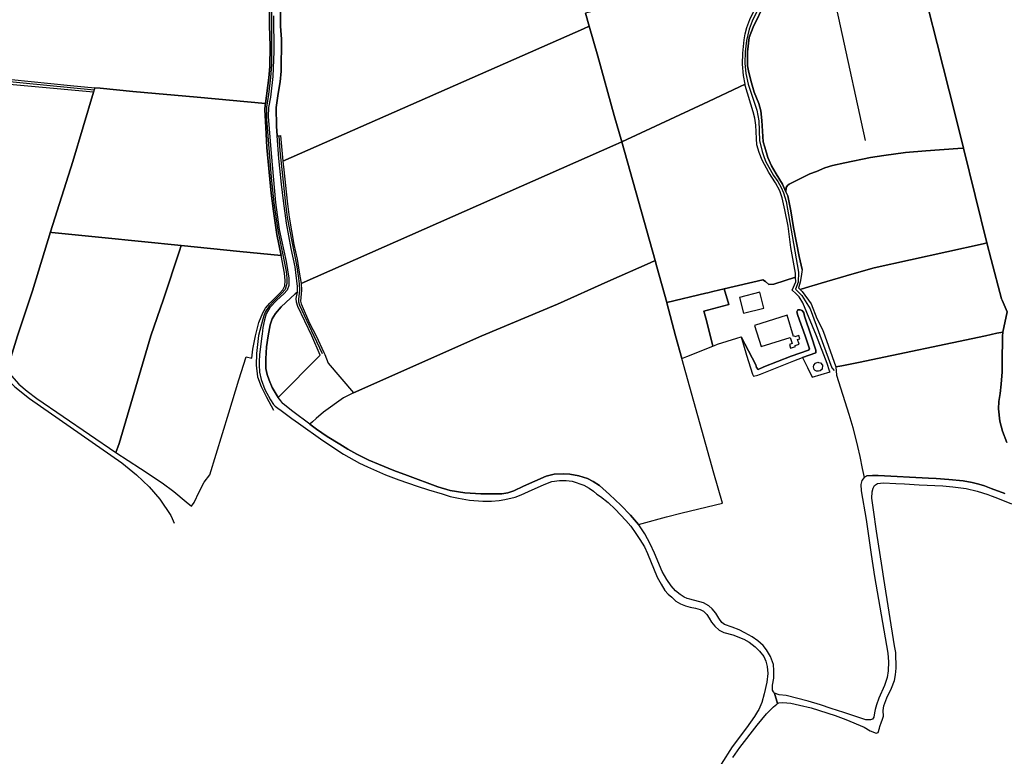
# Model space of a CAD drawing. Units: metres. Extents: x 2539041 to 7061863, y 12702955 to 15875000.
# Drawn here: x 5678574 to 5715487, y 15224236 to 15251846 of the extents above; entities that cross this region are included whole.
import ezdxf

# ---------------------------------------------------------------- set-up
doc = ezdxf.new("R2010")
doc.units = ezdxf.units.M
for name, color, linetype in [('0_TERREIN', 3, 'Continuous'), ('1_WATER', 5, 'Continuous'), ('2_GEBOUWEN', 1, 'Continuous'), ('3_WEGEN', 6, 'Continuous')]:
    doc.layers.add(name, color=color, linetype=linetype)

# ---------------------------------------------------------------- blocks, each defined once
blk = doc.blocks.new('03_west.gml_roads')
for points in [[(224663.385, 600497.513), (224647.009, 600464.398), (224642.442, 600452.148), (224638.706, 600435.745), (224636.554, 600418.725), (224636.215, 600402.11), (224637.876, 600387.161), (224641.197, 600371.226), (224654.066, 600333.023), (224656.765, 600317.036), (224657.954, 600288.264), (224661.795, 600271.691), (224663.51, 600266.167), (224666.875, 600257.499), (224678.464, 600236.512), (224684.782, 600227.813), (224689.704, 600218.764), (224693.133, 600210.953), (224697.036, 600198.078), (224715.485, 600093.605), (224715.01, 600079.057), (224710.779, 600068.475), (224713.206, 600066.115)], [(223937.548, 600480.339), (223937.754, 600421.274), (223937.535, 600400.265), (223936.29, 600381.149), (223933.174, 600355.8), (223930.307, 600337.191), (223930.307, 600319.665), (223937.097, 600233.456), (223940.927, 600196.294), (223946.768, 600155.812), (223959.025, 600094.641), (223960.302, 600084.935), (223960.43, 600077.049), (223957.727, 600068.33), (223952.598, 600062.558), (223941.858, 600051.755), (223933.923, 600043.498), (223928.751, 600035.947), (223926.629, 600030.911), (223924.846, 600024.517), (223918.591, 600000.093), (223915.193, 599973.608), (223914.893, 599956.518), (223916.692, 599939.527), (223922.289, 599924.835), (223929.985, 599909.244), (223936.881, 599896.751), (223940.487, 599890.26)], [(223406.783, 600388.512), (223410.987, 600388.172), (223460.673, 600384.15), (223675.938, 600362.72)], [(223948.297, 600295.145), (223949.887, 600272.884), (223957.644, 600198.92), (223960.914, 600174.695), (223967.324, 600138.955), (223974.474, 600104.856), (223976.901, 600088.236), (223978.433, 600076.493), (223978.815, 600067.216), (223977.538, 600054.126), (223977.41, 600049.912), (223978.815, 600045.187), (223999.907, 600000), (224012.397, 599973.561)], [(223396.24, 600127.519), (223401.847, 600120.415), (223487.124, 600012.374), (223544.344, 599939.881), (223549.928, 599933.427), (223558.642, 599924.709), (223580.278, 599907.573), (223716.884, 599812.509), (223738.442, 599794.602), (223757.205, 599777.076), (223772.896, 599758.696), (223789.051, 599734.69), (223791.015, 599730.313), (223794.019, 599723.626)], [(224713.206, 600066.115), (224720.298, 600059.215), (224732.725, 600039.638), (224764.806, 599952.4), (224768.292, 599948.709)]]:
    blk.add_lwpolyline(points)
blk = doc.blocks.new('03_west.gml_terrain')
for points in [[(225028.014, 600481.934), (225000, 600582.116), (224983.845, 600640.067), (224981.67, 600647.874), (224867.073, 600640.349), (224919.847, 600431.421), (224946.601, 600326.571), (224958.984, 600276.629), (224993.626, 600136.846), (225000, 600112.273), (225014.991, 600054.481), (225015.91, 600052.314), (225023.237, 600035.038)], [(224958.984, 600276.629), (224946.601, 600326.571), (224919.847, 600431.421), (224867.073, 600640.349)], [(224665.812, 600490.606), (224648.411, 600455.584), (224642.756, 600439.922), (224640.146, 600419.038), (224640.364, 600398.154), (224641.886, 600388.366), (224645.801, 600373.356), (224649.934, 600359.651), (224656.677, 600342.466), (224659.939, 600332.025), (224661.461, 600317.667), (224663.419, 600286.342), (224665.594, 600278.076), (224670.162, 600262.849), (224675.599, 600250.884), (224682.343, 600239.138), (224691.562, 600223.866), (224696.811, 600212.418), (224697.254, 600218.848), (224698.994, 600221.676), (224701.604, 600223.416), (224732.056, 600239.079), (224741.844, 600242.124), (224754.46, 600247.78), (224765.553, 600251.261), (224783.607, 600255.176), (224821.752, 600262.837), (224841.546, 600265.882), (224873.52, 600270.233), (224903.101, 600272.844), (224950.474, 600276.053), (224958.984, 600276.629)], [(223553.873, 600378.08), (223641.097, 600369.225), (223676.869, 600365.839), (223684.428, 600365.124), (223732.655, 600360.56), (223827.793, 600352.081), (223928.5, 600342.7), (223933.753, 600380.379), (223935.047, 600397.382), (223935.415, 600427.139), (223934.492, 600457.634), (223934.677, 600484.988), (223936.34, 600497.186), (223941.699, 600526.018), (223943.177, 600548.936), (223942.709, 600554.03), (223937.489, 600556.641), (223803.659, 600568.608), (223704.258, 600577.972)], [(223950.669, 600477.26), (223951.062, 600456.616), (223952.241, 600437.547), (223951.848, 600390.363), (223950.472, 600374.635), (223947.523, 600357.334), (223944.575, 600336.888), (223944.771, 600309.167), (223945.903, 600294.737), (223948.297, 600295.145), (223950.843, 600295.578), (223954.334, 600257.71), (224397.841, 600452.972), (224406.357, 600456.862), (224400.899, 600475.864)], [(224636.515, 600371.293), (224634.271, 600384.011), (224632.531, 600400.544), (224633.183, 600417.076), (224635.14, 600436.653), (224636.663, 600445.572), (224639.273, 600454.926), (224643.623, 600466.89), (224649.279, 600479.072), (224658.849, 600497.997), (224661.024, 600506.699), (224661.894, 600514.53), (224658.481, 600541.14), (224650.423, 600539.095), (224480.433, 600495.951), (224400.899, 600475.864), (224406.357, 600456.862), (224419.049, 600412.673), (224443.412, 600324.789), (224454.404, 600285.926), (224582.626, 600345.889), (224628.107, 600367.329), (224636.515, 600371.293)], [(224454.404, 600285.926), (224443.412, 600324.789), (224419.049, 600412.673), (224406.357, 600456.862), (224397.841, 600452.972), (223954.334, 600257.71), (223955.972, 600244.878), (223960.69, 600198.677), (223963.835, 600174.889), (223970.716, 600134.585), (223975.434, 600112.764), (223978.382, 600093.889), (223981.359, 600077.267), (224445.988, 600282.254), (224454.404, 600285.926)], [(223611.467, 600153.234), (223644.491, 600257.312), (223675.003, 600359.585), (223410.524, 600383.761)], [(223562.616, 600000), (223584.773, 600066.079), (223611.467, 600153.234)], [(224711.036, 600086.511), (224710.836, 600092.521), (224704.093, 600130.371), (224699.96, 600161.478), (224695.175, 600185.841), (224691.259, 600203.679), (224687.997, 600213.685), (224681.471, 600225.649), (224671.683, 600241.093), (224661.678, 600259.149), (224657.546, 600270.243), (224654.066, 600281.772), (224653.195, 600290.908), (224652.325, 600310.922), (224651.02, 600321.145), (224648.627, 600330.498), (224636.881, 600369.219), (224636.515, 600371.293), (224628.107, 600367.329), (224582.626, 600345.889), (224454.404, 600285.926), (224503.904, 600110.929), (224506.543, 600101.483), (224521.181, 600049.102), (224578.673, 600062.77), (224581.399, 600063.418), (224589.156, 600065.262), (224605.773, 600069.213), (224662.557, 600082.712), (224666.925, 600079.8), (224671.584, 600075.723), (224679.154, 600076.015), (224711.036, 600086.511)], [(223928.5, 600342.7), (223827.793, 600352.081), (223732.655, 600360.56), (223684.428, 600365.124), (223676.869, 600365.839), (223675.938, 600362.72), (223675.003, 600359.585), (223644.491, 600257.312), (223611.467, 600153.234), (223613.467, 600152.273), (223687.257, 600145.023), (223804.331, 600132.935), (223890.719, 600124.487), (223951.77, 600118.191), (223945.582, 600149.539), (223940.407, 600183.729), (223936.896, 600210.344), (223930.797, 600277.618), (223928.949, 600307.559), (223927.654, 600333.25), (223928.209, 600340.642), (223928.5, 600342.7)], [(224503.904, 600110.929), (224454.404, 600285.926), (224445.988, 600282.254), (223981.359, 600077.267), (223981.921, 600067.347), (223980.545, 600051.03), (223981.331, 600047.295), (223993.4, 600018.444), (224003.331, 600000), (224014.706, 599975.272), (224016.078, 599972.289), (224020.948, 599959.303), (224058.546, 599915.853), (224248.111, 600000), (224359.671, 600046.56), (224434.06, 600080.061), (224496.56, 600107.682), (224503.904, 600110.929)], [(224993.626, 600136.846), (224958.984, 600276.629), (224950.474, 600276.053), (224903.101, 600272.844), (224873.52, 600270.233), (224841.546, 600265.882), (224821.752, 600262.837), (224783.607, 600255.176), (224765.553, 600251.261), (224754.46, 600247.78), (224741.844, 600242.124), (224732.056, 600239.079), (224701.604, 600223.416), (224698.994, 600221.676), (224697.254, 600218.848), (224696.811, 600212.418), (224699.525, 600206.29), (224701.265, 600199.111), (224704.311, 600184.101), (224708.226, 600159.52), (224716.274, 600116.883), (224720.624, 600097.524), (224719.371, 600087.214), (224717.99, 600079.207), (224716.014, 600072.376), (224715.277, 600070.733), (224717.77, 600068.426), (224725.62, 600070.752), (224748.651, 600077.576), (224793.91, 600090.986), (224826.972, 600100.122), (224987.946, 600135.595), (224993.626, 600136.846)], [(223804.331, 600132.935), (223687.257, 600145.023), (223613.467, 600152.273), (223611.467, 600153.234), (223584.773, 600066.079), (223562.616, 600000), (223546.913, 599948.552), (223564.535, 599928.606), (223577.155, 599918.145), (223591.025, 599907.457), (223707.827, 599827.783), (223710.665, 599835.735), (223712.517, 599840.926), (223759.438, 600000), (223778.162, 600054.066), (223801.993, 600125.053), (223804.331, 600132.935)], [(225023.237, 600035.038), (225015.91, 600052.314), (225014.991, 600054.481), (225000, 600112.273), (224993.626, 600136.846), (224987.946, 600135.595), (224826.972, 600100.122), (224793.91, 600090.986), (224748.651, 600077.576), (224725.62, 600070.752), (224717.77, 600068.426), (224721.002, 600065.437), (224734.136, 600047.043), (224742.692, 600025.232), (224750.673, 600009.076), (224754.28, 600000), (224770.418, 599954.051), (224779.175, 599955.761), (224804.152, 599960.64), (224991.448, 600000), (225000, 600001.797), (225008.31, 600003.543), (225016.878, 600005.343), (225023.237, 600035.038)], [(223951.77, 600118.191), (223890.719, 600124.487), (223804.331, 600132.935), (223801.993, 600125.053), (223778.162, 600054.066), (223759.438, 600000), (223712.517, 599840.926), (223710.665, 599835.735), (223707.827, 599827.783), (223744.133, 599803.958), (223776.27, 599782.867), (223793.292, 599770.1), (223811.369, 599754.864), (223819.44, 599748.42), (223823.182, 599753.959), (223830.686, 599769.423), (223838.303, 599783.749), (223846.768, 599794.804), (223874.74, 599886.423), (223889.504, 599934.761), (223900.111, 599968.692), (223908.305, 599966.812), (223910.033, 599980.007), (223913.863, 600000), (223918.761, 600019.585), (223924.884, 600033.84), (223928.765, 600040.678), (223934.863, 600048.071), (223949.278, 600062.487), (223954.082, 600067.662), (223957.04, 600073.577), (223957.964, 600081.339), (223956.855, 600092.428), (223951.77, 600118.191)], [(224521.181, 600049.102), (224506.543, 600101.483), (224503.904, 600110.929), (224496.56, 600107.682), (224434.06, 600080.061), (224359.671, 600046.56), (224248.111, 600000), (224058.546, 599915.853), (224052.522, 599912.682), (224045.86, 599909.176), (224043.889, 599908.138), (224014.531, 599887.214), (224003.66, 599877.822), (223998.024, 599872.952), (223994, 599869.475), (224004.053, 599862.147), (224019.602, 599851.34), (224038.314, 599839.743), (224050.042, 599832.626), (224063.746, 599825.244), (224081.141, 599816.284), (224095.372, 599810.222), (224118.169, 599800.996), (224138.462, 599793.616), (224182.87, 599777.01), (224201.055, 599771.738), (224222.929, 599768.048), (224246.517, 599766.466), (224268.654, 599766.466), (224277.616, 599766.729), (224286.577, 599768.311), (224295.274, 599771.209), (224309.637, 599777.799), (224342.844, 599792.56), (224354.704, 599795.722), (224368.934, 599796.25), (224377.764, 599795.722), (224391.205, 599793.349), (224403.855, 599789.132), (224412.552, 599784.915), (224421.513, 599778.853), (224436.403, 599765.937), (224453.27, 599749.858), (224467.238, 599735.362), (224479.282, 599721.463), (224484.489, 599722.91), (224520.412, 599732.889), (224543.603, 599738.687), (224603.165, 599752.92), (224590.646, 599796.937), (224543.174, 599966.231), (224533.741, 600000), (224521.295, 600048.693), (224521.181, 600049.102)], [(224711.271, 600079.469), (224711.036, 600086.511), (224679.154, 600076.015), (224671.584, 600075.723), (224666.925, 600079.8), (224662.557, 600082.712), (224605.773, 600069.213), (224612.768, 600045.953), (224575.711, 600036.339), (224576.133, 600034.711), (224579.863, 600020.317), (224589.082, 599984.798), (224591.48, 599985.768), (224595.818, 599987.522), (224624.626, 599996.323), (224630.534, 599998.128), (224652.418, 599956.929), (224653.459, 599953.345), (224655.907, 599950.36), (224664.209, 599954.051), (224704.796, 599969.6), (224730.045, 599978.674), (224731.714, 599980.716), (224725.055, 600000), (224714.263, 600029.926), (224712.883, 600035.31), (224714.54, 600038.208), (224717.714, 600038.208), (224720.612, 600037.104), (224723.372, 600033.653), (224724.338, 600028.823), (224734.043, 600000), (224741.165, 599978.563), (224740.901, 599974.873), (224721.464, 599967.688), (224728.544, 599953.047), (224735.417, 599938.834), (224762.105, 599946.957), (224761.194, 599947.989), (224757.544, 599959.239), (224742.084, 600000), (224721.992, 600048.696), (224716.61, 600057.252), (224711.442, 600062.183), (224706.089, 600067.291), (224711.271, 600079.469)], [(224009.585, 599971.477), (223997.159, 600000), (223976.613, 600043.363), (223974.255, 600049.654), (223973.861, 600055.159), (223975.827, 600064.202), (223972.291, 600061.647), (223951.846, 600042.577), (223943.393, 600032.943), (223938.479, 600024.883), (223935.53, 600016.036), (223932.735, 600000), (223929.996, 599983.393), (223929.205, 599965.997), (223929.205, 599951.5), (223931.182, 599942.538), (223934.081, 599934.368), (223938.562, 599923.825), (223947.421, 599908.599), (224009.585, 599971.477)], [(224550.361, 599969.138), (224589.082, 599984.798), (224579.863, 600020.317), (224576.133, 600034.711), (224575.711, 600036.339), (224612.768, 600045.953), (224605.773, 600069.213), (224589.156, 600065.262), (224581.399, 600063.418), (224578.673, 600062.77), (224521.181, 600049.102), (224521.295, 600048.693), (224533.741, 600000), (224543.174, 599966.231), (224550.361, 599969.138)], [(224812.246, 599790.55), (224812.75, 599791.233), (224816.44, 599793.078), (224824.61, 599793.869), (224832.78, 599793.869), (224907.364, 599789.65), (224918.696, 599789.387), (224937.408, 599787.805), (224958.228, 599785.697), (224971.801, 599783.325), (224981.552, 599780.952), (224989.722, 599778.579), (225000, 599774.572), (225019.766, 599767.246)], [(225023.06, 599842.627), (225016.735, 599859.233), (225012.782, 599873.729), (225010.679, 599892.296), (225011.332, 599902.722), (225013.177, 599914.846), (225014.759, 599928.552), (225015.813, 599946.739), (225015.813, 599969.934), (225016.603, 599990.229), (225016.617, 600000), (225016.767, 600004.826), (225016.878, 600005.343), (225008.31, 600003.543), (225000, 600001.797), (224991.448, 600000), (224804.152, 599960.64), (224779.175, 599955.761), (224770.418, 599954.051), (224771.341, 599941.701), (224789.643, 599884.294), (224795.442, 599864.526), (224802.426, 599836.324), (224805.852, 599821.827), (224809.525, 599803.861), (224812.246, 599790.55)], [(224742.022, 599947.579), (224739.91, 599948.712), (224738.344, 599949.965), (224737.346, 599953.955), (224737.818, 599956.471), (224740.254, 599959.38), (224743.869, 599960.874), (224745.126, 599960.717), (224747.719, 599959.931), (224750.706, 599956.314), (224750.155, 599950.418), (224747.483, 599948.059), (224745.047, 599947.509), (224742.022, 599947.579)]]:
    blk.add_lwpolyline(points)
blk = doc.blocks.new('03_west.gml_water')
for points in [[(223919.124, 599957.056), (223920.066, 599946.141), (223922.108, 599935.302), (223927.916, 599920.536), (223935.926, 599905.455), (223940.479, 599898.545), (223942.81, 599895.814), (223946.897, 599893.021), (223952.051, 599889.499), (223967.643, 599877.873), (223977.607, 599870.86), (224013.128, 599845.209), (224043.759, 599825.094), (224067.654, 599812.176), (224079.464, 599806.64), (224105.943, 599794.829), (224125.687, 599787.447), (224152.535, 599778.22), (224169.511, 599772.684), (224189.322, 599766.596), (224201.341, 599762.903), (224213.704, 599760.135), (224229.757, 599757.367), (224249.409, 599756.075), (224262.325, 599756.075), (224273.397, 599756.813), (224282.069, 599758.474), (224297.108, 599761.98), (224306.148, 599765.302), (224317.036, 599769.915), (224339.825, 599780.434), (224351.081, 599784.863), (224362.706, 599786.155), (224372.486, 599786.34), (224381.158, 599785.417), (224398.411, 599779.327), (224406.53, 599775.267), (224412.989, 599770.654), (224417.602, 599766.225), (224422.953, 599762.903), (224434.301, 599753.676), (224444.634, 599743.895), (224452.753, 599735.776), (224460.503, 599727.471), (224467.884, 599718.798), (224475.542, 599708.279), (224481.447, 599699.237), (224488.09, 599688.534), (224492.703, 599678.385), (224507.003, 599643.69), (224512.539, 599633.356), (224517.89, 599624.129), (224522.873, 599618.409), (224528.223, 599613.979), (224534.405, 599608.443), (224541.417, 599604.383), (224548.429, 599601.246), (224555.441, 599599.585), (224563.56, 599597.925), (224570.203, 599596.079), (224575.277, 599593.311), (224580.259, 599588.513), (224583.396, 599582.977), (224586.902, 599577.256), (224591.884, 599571.535), (224598.527, 599565.63), (224604.985, 599562.124), (224618.363, 599558.433), (224634.601, 599552.343), (224642.72, 599547.545), (224651.623, 599540.744), (224658.067, 599534.69), (224664.42, 599526.49), (224667.28, 599519.662), (224669.117, 599511.966), (224669.903, 599501.746), (224668.645, 599488.695), (224664.679, 599471.514), (224661.173, 599458.965), (224656.643, 599448.334), (224655.131, 599445.661), (224650.655, 599438.296), (224638.569, 599421.503), (224617.348, 599393.453), (224601.018, 599367.986)], [(224618.548, 599377.429), (224628.827, 599392.453), (224654.523, 599425.4), (224668.155, 599441.811), (224678.506, 599452.283), (224683.513, 599456.502), (224684.532, 599457.058), (224680.186, 599472.573), (224678.39, 599474.543), (224676.975, 599477.059), (224677.023, 599484.435), (224678.868, 599494.45), (224678.868, 599505.784), (224678.341, 599514.745), (224674.124, 599526.87), (224668.326, 599536.359), (224663.45, 599542.949), (224655.544, 599549.802), (224647.11, 599555.864), (224636.305, 599561.663), (224627.609, 599565.88), (224617.329, 599570.097), (224606.26, 599574.051), (224602.439, 599576.951), (224597.958, 599583.277), (224593.478, 599590.394), (224588.207, 599596.983), (224583.2, 599601.2), (224575.293, 599605.681), (224555.08, 599611.171), (224551.048, 599612.27), (224546.566, 599614.379), (224540.9, 599618.07), (224533.784, 599623.605), (224527.458, 599630.985), (224520.87, 599640.474), (224514.282, 599652.071), (224502.949, 599678.956), (224496.624, 599692.662), (224488.586, 599707.686), (224480.943, 599719.547), (224479.282, 599721.463), (224467.238, 599735.362), (224453.27, 599749.858), (224436.403, 599765.937), (224421.513, 599778.853), (224412.552, 599784.915), (224403.855, 599789.132), (224391.205, 599793.349), (224377.764, 599795.722), (224368.934, 599796.25), (224354.704, 599795.722), (224342.844, 599792.56), (224309.637, 599777.799), (224295.274, 599771.209), (224286.577, 599768.311), (224277.616, 599766.729), (224268.654, 599766.466), (224246.517, 599766.466), (224222.929, 599768.048), (224201.055, 599771.738), (224182.87, 599777.01), (224138.462, 599793.616), (224118.169, 599800.996), (224095.372, 599810.222), (224081.141, 599816.284), (224063.746, 599825.244), (224050.042, 599832.626), (224038.314, 599839.743), (224019.602, 599851.34), (224004.053, 599862.147), (223994, 599869.475), (223969.133, 599887.978), (223954.638, 599899.576), (223954.307, 599899.99), (223951.089, 599904.013), (223947.421, 599908.599), (223938.562, 599923.825), (223934.081, 599934.368), (223931.182, 599942.538), (223929.205, 599951.5), (223929.205, 599965.997), (223929.996, 599983.393), (223932.735, 600000), (223935.53, 600016.036), (223938.479, 600024.883), (223943.393, 600032.943), (223951.846, 600042.577), (223972.291, 600061.647), (223975.827, 600064.202), (223975.829, 600072.853), (223972.684, 600101.753), (223966.591, 600128.688), (223959.906, 600166.042), (223955.386, 600198.874), (223952.24, 600223.449), (223948.505, 600261.59), (223945.903, 600294.737), (223944.771, 600309.167), (223944.575, 600336.888), (223947.523, 600357.334), (223950.472, 600374.635), (223951.848, 600390.363), (223952.241, 600437.547), (223951.062, 600456.616), (223950.669, 600477.26)], [(223940.327, 600472.173), (223940.993, 600419.418), (223939.441, 600382.401), (223936.116, 600352.033), (223933.012, 600336.737), (223932.57, 600323.438), (223937.002, 600268.688), (223943.652, 600196.647), (223948.971, 600156.527), (223959.167, 600109.535), (223963.378, 600084.931), (223963.157, 600074.291), (223960.497, 600067.198), (223955.843, 600061.878), (223945.425, 600052.346), (223935.007, 600041.485), (223929.689, 600032.397), (223927.251, 600023.309), (223924.813, 600012.004), (223923.61, 600002.071), (223923.312, 600000), (223919.909, 599971.822), (223919.385, 599961.96), (223919.124, 599957.056)], [(224696.811, 600212.418), (224691.562, 600223.866), (224682.343, 600239.138), (224675.599, 600250.884), (224670.162, 600262.849), (224665.594, 600278.076), (224663.419, 600286.342), (224661.461, 600317.667), (224659.939, 600332.025), (224656.677, 600342.466), (224649.934, 600359.651), (224645.801, 600373.356), (224641.886, 600388.366), (224640.364, 600398.154), (224640.146, 600419.038), (224642.756, 600439.922), (224648.411, 600455.584), (224665.812, 600490.606)], [(224867.073, 600640.349), (224919.847, 600431.421), (224946.601, 600326.571), (224958.984, 600276.629)], [(224814.483, 600288.338), (224740.372, 600626.98)], [(223942.709, 600554.03), (223943.177, 600548.936), (223941.699, 600526.018), (223936.34, 600497.186), (223934.677, 600484.988), (223934.492, 600457.634), (223935.415, 600427.139), (223935.047, 600397.382), (223933.753, 600380.379), (223928.5, 600342.7)], [(224400.899, 600475.864), (224406.357, 600456.862)], [(224680.186, 599472.573), (224684.532, 599457.058), (224686.412, 599458.083), (224692.474, 599458.61), (224703.938, 599457.819), (224716.852, 599454.656), (224734.246, 599450.966), (224769.43, 599439.632), (224785.242, 599433.834), (224812.124, 599422.5), (224821.349, 599416.701), (224830.268, 599413.495), (224833.093, 599414.594), (224834.789, 599420.919), (224835.636, 599423.419), (224837.952, 599430.407), (224839.138, 599432.779), (224840.783, 599438.617), (224840.192, 599446.748), (224841.475, 599453.833), (224846.027, 599465.687), (224852.776, 599479.976), (224857.323, 599491.029), (224858.509, 599499.463), (224859.564, 599509.478), (224859.036, 599532.675), (224857.192, 599542.426), (224841.379, 599641.794), (224839.007, 599657.871), (224830.442, 599711.64), (224825.962, 599743.006), (224823.853, 599760.402), (224824.117, 599769.627), (224825.435, 599774.899), (224827.542, 599779.117), (224832.023, 599782.015), (224840.984, 599782.806), (224859.037, 599781.751), (224871.951, 599781.224), (224893.561, 599779.906), (224928.218, 599778.588), (224942.976, 599777.007), (224963.006, 599774.371), (224979.346, 599770.417), (224995.027, 599765.936), (225000, 599763.893), (225006.687, 599761.188), (225029.815, 599751.966)], [(225023.237, 600035.038), (225016.878, 600005.343), (225016.767, 600004.826), (225016.617, 600000), (225016.603, 599990.229), (225015.813, 599969.934), (225015.813, 599946.739), (225014.759, 599928.552), (225013.177, 599914.846), (225011.332, 599902.722), (225010.679, 599892.296), (225012.782, 599873.729), (225016.735, 599859.233), (225023.06, 599842.627)], [(225019.766, 599767.246), (225000, 599774.572), (224989.722, 599778.579), (224981.552, 599780.952), (224971.801, 599783.325), (224958.228, 599785.697), (224937.408, 599787.805), (224918.696, 599789.387), (224907.364, 599789.65), (224832.78, 599793.869), (224824.61, 599793.869), (224816.44, 599793.078), (224812.75, 599791.233), (224812.246, 599790.55), (224809.06, 599786.225), (224807.215, 599780.426), (224808.006, 599771.201), (224815.386, 599729.029), (224822.737, 599677.353), (224827.377, 599644.685), (224845.298, 599542.946), (224847.143, 599531.348), (224848.197, 599518.697), (224847.933, 599505.254), (224846.352, 599495.766), (224842.531, 599483.906), (224834.177, 599465.373), (224830.352, 599455.185), (224828.508, 599448.332), (224827.508, 599443.578), (224826.718, 599437.253), (224824.609, 599434.353), (224821.71, 599433.034), (224814.858, 599433.299), (224782.442, 599444.106), (224763.862, 599449.905), (224747.785, 599455.177), (224729.864, 599460.712), (224697.316, 599468.884), (224686.775, 599469.937), (224680.186, 599472.573)], [(224406.357, 600456.862), (224419.049, 600412.673), (224443.412, 600324.789), (224454.404, 600285.926)], [(224397.841, 600452.972), (223954.334, 600257.71)], [(223411.277, 600390.941), (223553.873, 600378.08), (223641.097, 600369.225), (223676.869, 600365.839)], [(224628.107, 600367.329), (224582.626, 600345.889), (224454.404, 600285.926)], [(223675.003, 600359.585), (223644.491, 600257.312), (223611.467, 600153.234)], [(223684.428, 600365.124), (223732.655, 600360.56), (223827.793, 600352.081), (223928.5, 600342.7)], [(223928.5, 600342.7), (223928.209, 600340.642), (223927.654, 600333.25), (223928.949, 600307.559), (223930.797, 600277.618), (223936.896, 600210.344), (223940.407, 600183.729), (223945.582, 600149.539), (223951.77, 600118.191)], [(224445.988, 600282.254), (223981.359, 600077.267)], [(224454.404, 600285.926), (224503.904, 600110.929)], [(224696.811, 600212.418), (224697.254, 600218.848), (224698.994, 600221.676), (224701.604, 600223.416), (224732.056, 600239.079), (224741.844, 600242.124), (224754.46, 600247.78), (224765.553, 600251.261), (224783.607, 600255.176), (224821.752, 600262.837), (224841.546, 600265.882), (224873.52, 600270.233), (224903.101, 600272.844), (224950.474, 600276.053)], [(224958.984, 600276.629), (224993.626, 600136.846)], [(224720.624, 600097.524), (224716.274, 600116.883), (224708.226, 600159.52), (224704.311, 600184.101), (224701.265, 600199.111), (224699.525, 600206.29), (224696.811, 600212.418)], [(223546.913, 599948.552), (223562.616, 600000), (223584.773, 600066.079), (223611.467, 600153.234)], [(223611.467, 600153.234), (223613.467, 600152.273), (223687.257, 600145.023), (223804.331, 600132.935)], [(224987.946, 600135.595), (224826.972, 600100.122), (224793.91, 600090.986), (224748.651, 600077.576)], [(225015.91, 600052.314), (225014.991, 600054.481), (225000, 600112.273), (224993.626, 600136.846)], [(223710.665, 599835.735), (223712.517, 599840.926), (223759.438, 600000), (223778.162, 600054.066), (223801.993, 600125.053)], [(223804.331, 600132.935), (223890.719, 600124.487), (223951.77, 600118.191)], [(223908.305, 599966.812), (223910.033, 599980.007), (223913.863, 600000), (223918.761, 600019.585), (223924.884, 600033.84), (223928.765, 600040.678), (223934.863, 600048.071), (223949.278, 600062.487), (223954.082, 600067.662), (223957.04, 600073.577), (223957.964, 600081.339), (223956.855, 600092.428), (223951.77, 600118.191)], [(224058.546, 599915.853), (224248.111, 600000), (224359.671, 600046.56), (224434.06, 600080.061), (224496.56, 600107.682)], [(224506.543, 600101.483), (224521.181, 600049.102)], [(224605.773, 600069.213), (224662.557, 600082.712), (224666.925, 600079.8), (224671.584, 600075.723), (224679.154, 600076.015), (224711.036, 600086.511)], [(224521.181, 600049.102), (224578.673, 600062.77), (224581.399, 600063.418)], [(224589.156, 600065.262), (224605.773, 600069.213)], [(224521.181, 600049.102), (224521.295, 600048.693), (224533.741, 600000), (224543.174, 599966.231)], [(224708.704, 599962.707), (224721.464, 599967.688), (224740.901, 599974.873), (224741.165, 599978.563), (224734.043, 600000), (224724.338, 600028.823), (224723.372, 600033.653), (224720.612, 600037.104), (224717.714, 600038.208), (224714.54, 600038.208), (224712.883, 600035.31), (224714.263, 600029.926), (224725.055, 600000), (224731.714, 599980.716), (224730.045, 599978.674), (224704.796, 599969.6), (224664.209, 599954.051), (224655.907, 599950.36), (224653.459, 599953.345), (224652.418, 599956.929), (224630.534, 599998.128), (224638.646, 599971.181), (224647.605, 599943.242), (224649.186, 599940.342), (224655.512, 599941.924), (224657.871, 599942.858), (224659.227, 599943.395), (224708.704, 599962.707)], [(224734.136, 600047.043), (224742.692, 600025.232), (224750.673, 600009.076), (224754.28, 600000), (224770.418, 599954.051), (224779.175, 599955.761), (224804.152, 599960.64), (224991.448, 600000), (225000, 600001.797), (225008.31, 600003.543)]]:
    blk.add_lwpolyline(points)
blk = doc.blocks.new('03_west.gml_buildings')
for points in [[(224633.984, 600033.231), (224663.991, 600040.844), (224658.103, 600064.051), (224628.096, 600056.438), (224633.984, 600033.231)], [(224698.436, 600030.214), (224650.498, 600015.304), (224660.192, 599984.137), (224703.134, 599997.494), (224705.998, 599988.287), (224701.995, 599987.133), (224703.571, 599981.644), (224711.106, 599983.911), (224710.69, 599985.644), (224716.295, 599987.453), (224714.143, 599994.371), (224717.219, 599995.328), (224715.662, 600000.333), (224709.846, 599998.524), (224709.557, 599999.453), (224708.141, 599999.013), (224698.436, 600030.214)]]:
    blk.add_lwpolyline(points)

msp = doc.modelspace()

# ---------------------------------------------------------------- block references
at = {"layer": '0_TERREIN', "xscale": 25.4, "yscale": 25.4, "zscale": 25.4}
msp.add_blockref('03_west.gml_terrain', (0, 0), dxfattribs=at)
at = {"layer": '1_WATER', "xscale": 25.4, "yscale": 25.4, "zscale": 25.4}
msp.add_blockref('03_west.gml_water', (0, 0), dxfattribs=at)
at = {"layer": '2_GEBOUWEN', "xscale": 25.4, "yscale": 25.4, "zscale": 25.4}
msp.add_blockref('03_west.gml_buildings', (0, 0), dxfattribs=at)
at = {"layer": '3_WEGEN', "xscale": 25.4, "yscale": 25.4, "zscale": 25.4}
msp.add_blockref('03_west.gml_roads', (0, 0), dxfattribs=at)

doc.saveas('drawing.dxf')
